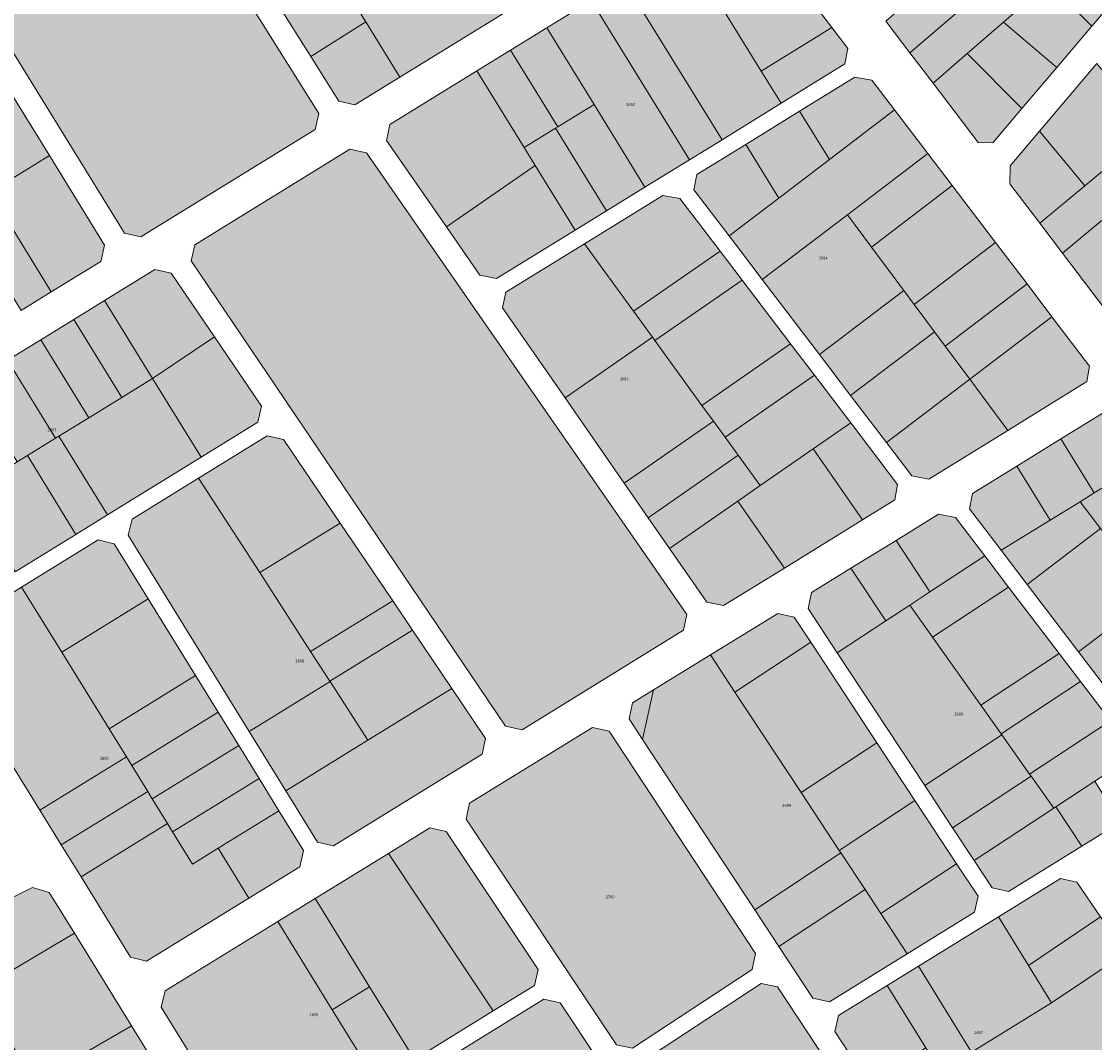
# Model space of a CAD drawing. Units: millimetres. Extents: x 543419 to 547049, y 4538355 to 4541808.
# Drawn here: x 545429 to 545886, y 4540181 to 4540616 of the extents above; entities that cross this region are included whole.
import ezdxf

# ---------------------------------------------------------------- set-up
doc = ezdxf.new("R2010")
doc.units = ezdxf.units.MM
for name, color, linetype, lineweight in [('ADANO', 1, 'Continuous', 0), ('KOM', 3, 'Continuous', 0), ('PARSEL', 52, 'Continuous', 0)]:
    doc.layers.add(name, color=color, linetype=linetype, lineweight=lineweight)
doc.styles.get("Standard").update_dxf_attribs({"font": 'times.ttf'})

msp = doc.modelspace()

# ---------------------------------------------------------------- hatches: boundary and pattern name
at = {"layer": 'KOM', "lineweight": 0}
for points in [[(545553.87, 4540570.36), (545479.52, 4540524.52), (545472.63, 4540526.15), (545372.93, 4540687.88), (545353.82, 4540694.68), (545281.46, 4540669.51), (545276.61, 4540672.72), (545280.82, 4540741.54), (545285.6, 4540748.76), (545365.38, 4540788.6), (545368, 4540792.55), (545370.16, 4540795.83), (545380.45, 4540963.61), (545380.73, 4540965.28), (545381.36, 4540966.85), (545382.3, 4540968.26), (545383.52, 4540969.43), (545384.96, 4540970.33), (545386.55, 4540970.9), (545388.23, 4540971.12), (545389.92, 4540970.98), (545396.65, 4540969.61), (545403.34, 4540968.04), (545409.99, 4540966.26), (545416.57, 4540964.29), (545423.1, 4540962.13), (545429.56, 4540959.77), (545435.94, 4540957.22), (545442.25, 4540954.48), (545450.3, 4540950.84), (545454.55, 4540943.79), (545445.31, 4540793.03), (545444.07, 4540772.8), (545451.72, 4540742.74), (545555.47, 4540577.22), (545553.87, 4540570.36)], [(545575.84, 4540560.42), (545712.48, 4540363.38), (545711.08, 4540356.65), (545642.23, 4540314.2), (545635.17, 4540315.72), (545501.08, 4540514.33), (545502.54, 4540521.1), (545568.74, 4540561.91), (545575.84, 4540560.42)]]:
    msp.add_hatch(color=256, dxfattribs=at).paths.add_polyline_path(points)
at = {"layer": 'PARSEL', "lineweight": 0}
for points in [[(545828.25, 4540653.84), (545863.83, 4540684.89), (545881.84, 4540666.8), (545844.74, 4540634.93), (545844.74, 4540634.93), (545807.68, 4540603.11), (545797.39, 4540616.63), (545833.33, 4540648.01), (545828.25, 4540653.84)], [(545590.1, 4540592.7), (545575.58, 4540616.25), (545567.52, 4540629.32), (545592.51, 4540644.73), (545610.02, 4540655.52), (545635.08, 4540670.97), (545657.66, 4540634.35), (545590.1, 4540592.7)], [(545904.16, 4540644.37), (545904.46, 4540637.02), (545885.29, 4540614.42), (545866.87, 4540633.01), (545855.25, 4540622.87), (545844.74, 4540634.93), (545881.84, 4540666.8), (545904.16, 4540644.37)], [(545744.27, 4540595.27), (545710.83, 4540649.51), (545731.35, 4540662.16), (545738.63, 4540660.81), (545774.38, 4540613.84), (545744.27, 4540595.27)], [(545727.52, 4540565.99), (545685.62, 4540633.97), (545710.83, 4540649.51), (545744.27, 4540595.27), (545752.74, 4540581.54), (545727.52, 4540565.99)], [(545552.05, 4540601.5), (545537.76, 4540624.3), (545561.46, 4540639.16), (545567.52, 4540629.32), (545575.58, 4540616.25), (545552.05, 4540601.5)], [(545713.67, 4540557.45), (545671.76, 4540625.42), (545685.62, 4540633.97), (545727.52, 4540565.99), (545713.67, 4540557.45)], [(545807.68, 4540603.11), (545844.74, 4540634.93), (545855.25, 4540622.87), (545847.55, 4540616.15), (545832.18, 4540602.74), (545817.63, 4540590.04), (545807.68, 4540603.11)], [(545847.55, 4540616.15), (545855.25, 4540622.87), (545866.87, 4540633.01), (545885.29, 4540614.42), (545870.36, 4540596.81), (545847.55, 4540616.15)], [(545694.66, 4540545.73), (545672.93, 4540580.98), (545652.76, 4540613.71), (545671.76, 4540625.42), (545713.67, 4540557.45), (545694.66, 4540545.73)], [(545590.1, 4540592.7), (545570.89, 4540580.86), (545563.98, 4540582.47), (545552.05, 4540601.5), (545575.58, 4540616.25), (545590.1, 4540592.7)], [(545657.44, 4540571.42), (545637.26, 4540604.15), (545652.76, 4540613.71), (545672.93, 4540580.98), (545657.44, 4540571.42)], [(545752.74, 4540581.54), (545744.27, 4540595.27), (545774.38, 4540613.84), (545781.17, 4540604.91), (545779.95, 4540598.31), (545752.74, 4540581.54)], [(545855.46, 4540579.24), (545832.18, 4540602.74), (545847.55, 4540616.15), (545870.36, 4540596.81), (545855.46, 4540579.24)], [(545643.11, 4540562.59), (545622.93, 4540595.32), (545637.26, 4540604.15), (545657.44, 4540571.42), (545656.48, 4540570.83), (545643.11, 4540562.59)], [(545832.18, 4540602.74), (545855.46, 4540579.24), (545843.08, 4540564.65), (545836.82, 4540564.82), (545817.63, 4540590.04), (545832.18, 4540602.74)], [(545415.13, 4540543.53), (545389.75, 4540584.7), (545410.88, 4540597.73), (545417.76, 4540596.1), (545440.52, 4540559.18), (545415.13, 4540543.53)], [(545609.96, 4540528.77), (545584.37, 4540565.68), (545585.77, 4540572.41), (545622.93, 4540595.32), (545643.11, 4540562.59), (545647.79, 4540555.01), (545609.96, 4540528.77)], [(545863, 4540569.58), (545887.46, 4540598.43), (545910.97, 4540570.16), (545894.1, 4540556.13), (545882.32, 4540546.34), (545863, 4540569.58)], [(545760.62, 4540578.18), (545784.2, 4540592.71), (545791.49, 4540591.36), (545801.15, 4540578.67), (545773.36, 4540557.52), (545760.62, 4540578.18)], [(545428.54, 4540493.1), (545403.04, 4540534.46), (545376.94, 4540576.8), (545389.75, 4540584.7), (545415.13, 4540543.53), (545441.36, 4540501), (545428.54, 4540493.1)], [(545678.21, 4540535.59), (545656.48, 4540570.83), (545657.44, 4540571.42), (545672.93, 4540580.98), (545694.66, 4540545.73), (545678.21, 4540535.59)], [(545744.71, 4540506.27), (545730.52, 4540524.92), (545751.75, 4540541.07), (545773.36, 4540557.52), (545801.15, 4540578.67), (545815.34, 4540560.02), (545781.04, 4540533.92), (545744.71, 4540506.27)], [(545751.75, 4540541.07), (545737.62, 4540563.99), (545760.62, 4540578.18), (545773.36, 4540557.52), (545751.75, 4540541.07)], [(545664.84, 4540527.35), (545647.79, 4540555.01), (545643.11, 4540562.59), (545656.48, 4540570.83), (545678.21, 4540535.59), (545664.84, 4540527.35)], [(545850.32, 4540547.08), (545850.53, 4540554.87), (545863, 4540569.58), (545882.32, 4540546.34), (545863.07, 4540530.33), (545850.32, 4540547.08)], [(545751.75, 4540541.07), (545730.52, 4540524.92), (545715.57, 4540544.55), (545716.8, 4540551.16), (545737.62, 4540563.99), (545751.75, 4540541.07)], [(545441.36, 4540501), (545415.13, 4540543.53), (545440.52, 4540559.18), (545464.12, 4540520.91), (545462.49, 4540514.03), (545441.36, 4540501)], [(545791.25, 4540520.18), (545781.04, 4540533.92), (545815.34, 4540560.02), (545825.71, 4540546.4), (545791.25, 4540520.18)], [(545631.34, 4540506.7), (545624.24, 4540508.18), (545609.96, 4540528.77), (545647.79, 4540555.01), (545664.84, 4540527.35), (545631.34, 4540506.7)], [(545863.07, 4540530.33), (545882.32, 4540546.34), (545894.1, 4540556.13), (545904.31, 4540543.85), (545872.75, 4540517.61), (545863.07, 4540530.33)], [(545872.75, 4540517.61), (545904.31, 4540543.85), (545916.64, 4540529.02), (545947.39, 4540554.6), (545959.39, 4540540.17), (545928.64, 4540514.59), (545927.07, 4540516.48), (545894.33, 4540489.26), (545872.75, 4540517.61)], [(545809.46, 4540495.7), (545805.03, 4540501.66), (545791.25, 4540520.18), (545825.71, 4540546.4), (545844.18, 4540522.12), (545809.46, 4540495.7)], [(545689.74, 4540492.79), (545668.82, 4540521.58), (545702.3, 4540542.22), (545709.58, 4540540.86), (545726.68, 4540518.4), (545689.74, 4540492.79)], [(545769.06, 4540474.28), (545744.71, 4540506.27), (545781.04, 4540533.92), (545791.25, 4540520.18), (545805.03, 4540501.66), (545769.06, 4540474.28)], [(545660.54, 4540455.83), (545633.93, 4540494.2), (545635.34, 4540500.93), (545668.82, 4540521.58), (545689.74, 4540492.79), (545697.81, 4540481.68), (545660.54, 4540455.83)], [(545844.18, 4540522.12), (545857.66, 4540504.42), (545822.74, 4540477.84), (545818.16, 4540484), (545809.46, 4540495.7), (545844.18, 4540522.12)], [(545698.87, 4540480.23), (545697.81, 4540481.68), (545689.74, 4540492.79), (545726.68, 4540518.4), (545736.09, 4540506.04), (545698.87, 4540480.23)], [(545463.99, 4540497.33), (545485.51, 4540510.6), (545492.57, 4540509.08), (545510.93, 4540481.88), (545484.51, 4540464.04), (545463.99, 4540497.33)], [(545718.94, 4540452.61), (545698.87, 4540480.23), (545736.09, 4540506.04), (545756.78, 4540478.85), (545718.94, 4540452.61)], [(545857.66, 4540504.42), (545868.29, 4540490.45), (545833.22, 4540463.76), (545822.74, 4540477.84), (545857.66, 4540504.42)], [(545782.38, 4540456.77), (545769.06, 4540474.28), (545805.03, 4540501.66), (545809.46, 4540495.7), (545818.16, 4540484), (545782.38, 4540456.77)], [(545450.93, 4540489.28), (545463.99, 4540497.33), (545484.51, 4540464.04), (545471.45, 4540455.99), (545450.93, 4540489.28)], [(545436.83, 4540480.59), (545450.93, 4540489.28), (545471.45, 4540455.99), (545457.36, 4540447.3), (545436.83, 4540480.59)], [(545849.44, 4540441.94), (545883.14, 4540462.72), (545884.37, 4540469.32), (545868.29, 4540490.45), (545833.22, 4540463.76), (545849.44, 4540441.94)], [(545422.68, 4540471.86), (545436.83, 4540480.59), (545457.36, 4540447.3), (545444.58, 4540439.42), (545443.21, 4540438.58), (545422.68, 4540471.86)], [(545510.93, 4540481.88), (545530.98, 4540452.19), (545529.52, 4540445.42), (545505.23, 4540430.44), (545484.51, 4540464.04), (545510.93, 4540481.88)], [(545685.81, 4540419.39), (545660.54, 4540455.83), (545697.81, 4540481.68), (545698.87, 4540480.23), (545718.94, 4540452.61), (545723.89, 4540445.8), (545685.81, 4540419.39)], [(545797.66, 4540436.7), (545782.38, 4540456.77), (545818.16, 4540484), (545822.74, 4540477.84), (545833.22, 4540463.76), (545797.66, 4540436.7)], [(545728.86, 4540438.97), (545723.89, 4540445.8), (545718.94, 4540452.61), (545756.78, 4540478.85), (545767, 4540465.42), (545728.86, 4540438.97)], [(545426.76, 4540428.44), (545406.24, 4540461.72), (545422.68, 4540471.86), (545443.21, 4540438.58), (545431.18, 4540431.16), (545426.76, 4540428.44)], [(545465.29, 4540405.82), (545444.58, 4540439.42), (545457.36, 4540447.3), (545471.45, 4540455.99), (545484.51, 4540464.04), (545505.23, 4540430.44), (545465.29, 4540405.82)], [(545743.83, 4540418.37), (545734.43, 4540431.31), (545728.86, 4540438.97), (545767, 4540465.42), (545782.43, 4540445.15), (545766.39, 4540434.02), (545743.83, 4540418.37)], [(545797.66, 4540436.7), (545833.22, 4540463.76), (545849.44, 4540441.94), (545815.74, 4540421.17), (545808.45, 4540422.52), (545797.66, 4540436.7)], [(545872.13, 4540438.32), (545892.26, 4540450.73), (545899.55, 4540449.38), (545913.01, 4540431.69), (545886.35, 4540415.26), (545872.13, 4540438.32)], [(545696.02, 4540404.67), (545685.81, 4540419.39), (545723.89, 4540445.8), (545728.86, 4540438.97), (545734.43, 4540431.31), (545696.02, 4540404.67)], [(545766.39, 4540434.02), (545782.43, 4540445.15), (545802.46, 4540418.83), (545801.23, 4540412.23), (545787.41, 4540403.71), (545766.39, 4540434.02)], [(545465.29, 4540405.82), (545451.89, 4540397.56), (545431.18, 4540431.16), (545443.21, 4540438.58), (545444.58, 4540439.42), (545465.29, 4540405.82)], [(545530.28, 4540381.23), (545504.22, 4540421.6), (545533.44, 4540439.61), (545540.49, 4540438.09), (545564.59, 4540402.39), (545530.28, 4540381.23)], [(545766.39, 4540434.02), (545787.41, 4540403.71), (545754.13, 4540383.19), (545734.31, 4540411.77), (545743.83, 4540418.37), (545766.39, 4540434.02)], [(545867.5, 4540403.64), (545853.28, 4540426.7), (545872.13, 4540438.32), (545886.35, 4540415.26), (545880.26, 4540411.5), (545867.5, 4540403.64)], [(545451.89, 4540397.56), (545426.01, 4540381.61), (545405.3, 4540415.21), (545426.76, 4540428.44), (545431.18, 4540431.16), (545451.89, 4540397.56)], [(545734.43, 4540431.31), (545743.83, 4540418.37), (545734.31, 4540411.77), (545705.13, 4540391.54), (545696.02, 4540404.67), (545734.43, 4540431.31)], [(545880.26, 4540411.5), (545886.35, 4540415.26), (545913.01, 4540431.69), (545927.49, 4540412.67), (545897.02, 4540389.48), (545889, 4540400.01), (545880.26, 4540411.5)], [(545867.5, 4540403.64), (545846.6, 4540390.75), (545833.14, 4540408.44), (545834.37, 4540415.04), (545853.28, 4540426.7), (545867.5, 4540403.64)], [(545560.31, 4540334.71), (545525.84, 4540313.46), (545474.2, 4540397.22), (545475.83, 4540404.1), (545504.22, 4540421.6), (545530.28, 4540381.23), (545551.99, 4540347.6), (545560.2, 4540334.88), (545560.31, 4540334.71)], [(545754.13, 4540383.19), (545728.11, 4540367.15), (545721.01, 4540368.64), (545705.13, 4540391.54), (545734.31, 4540411.77), (545754.13, 4540383.19)], [(545846.6, 4540390.75), (545867.5, 4540403.64), (545880.26, 4540411.5), (545889, 4540400.01), (545857.69, 4540376.18), (545846.6, 4540390.75)], [(545551.99, 4540347.6), (545530.28, 4540381.23), (545564.59, 4540402.39), (545587.01, 4540369.19), (545551.99, 4540347.6)], [(545816.2, 4540373.01), (545801.76, 4540394.94), (545819.87, 4540406.1), (545827.15, 4540404.75), (545839.59, 4540388.41), (545816.2, 4540373.01)], [(545910.92, 4540371.22), (545879.61, 4540347.38), (545857.69, 4540376.18), (545889, 4540400.01), (545897.02, 4540389.48), (545910.92, 4540371.22)], [(545445.81, 4540347.31), (545428.71, 4540375.04), (545461.36, 4540395.17), (545468.24, 4540393.54), (545482.71, 4540370.07), (545445.81, 4540347.31)], [(545797.36, 4540360.6), (545782.55, 4540383.09), (545801.76, 4540394.94), (545816.2, 4540373.01), (545807.66, 4540367.38), (545797.36, 4540360.6)], [(545817.34, 4540353.73), (545807.66, 4540367.38), (545816.2, 4540373.01), (545839.59, 4540388.41), (545849.75, 4540375.06), (545817.34, 4540353.73)], [(545776.72, 4540347.01), (545764.26, 4540365.94), (545765.77, 4540372.74), (545782.55, 4540383.09), (545797.36, 4540360.6), (545776.72, 4540347.01)], [(545436.49, 4540279.8), (545394.43, 4540348.04), (545396.06, 4540354.92), (545428.71, 4540375.04), (545445.81, 4540347.31), (545465.99, 4540314.58), (545473.4, 4540302.56), (545436.49, 4540279.8)], [(545837.89, 4540324.72), (545817.34, 4540353.73), (545849.75, 4540375.06), (545871.31, 4540346.73), (545837.89, 4540324.72)], [(545502.9, 4540337.33), (545465.99, 4540314.58), (545445.81, 4540347.31), (545482.71, 4540370.07), (545502.9, 4540337.33)], [(545920.98, 4540358), (545889.67, 4540334.17), (545879.61, 4540347.38), (545910.92, 4540371.22), (545917.58, 4540362.46), (545920.98, 4540358)], [(545560.2, 4540334.88), (545551.99, 4540347.6), (545587.01, 4540369.19), (545595.48, 4540356.64), (545560.2, 4540334.88)], [(545814.01, 4540290.39), (545776.72, 4540347.01), (545797.36, 4540360.6), (545807.66, 4540367.38), (545817.34, 4540353.73), (545837.89, 4540324.72), (545846.62, 4540312.41), (545846.88, 4540312.03), (545814.01, 4540290.39)], [(545733.05, 4540330.25), (545722.59, 4540346.13), (545751.29, 4540363.82), (545758.3, 4540362.27), (545765.37, 4540351.53), (545733.05, 4540330.25)], [(545595.48, 4540356.64), (545612.25, 4540331.81), (545576.43, 4540309.73), (545560.31, 4540334.71), (545560.2, 4540334.88), (545595.48, 4540356.64)], [(545733.05, 4540330.25), (545765.37, 4540351.53), (545793.63, 4540308.6), (545761.31, 4540287.32), (545733.05, 4540330.25)], [(545722.59, 4540346.13), (545733.05, 4540330.25), (545761.31, 4540287.32), (545777.53, 4540262.69), (545778.25, 4540261.6), (545741.47, 4540237.38), (545693.63, 4540310.04), (545698.31, 4540331.16), (545722.59, 4540346.13)], [(545846.62, 4540312.41), (545837.89, 4540324.72), (545871.31, 4540346.73), (545880.47, 4540334.7), (545846.62, 4540312.41)], [(545502.9, 4540337.33), (545512.59, 4540321.6), (545475.69, 4540298.85), (545473.4, 4540302.56), (545465.99, 4540314.58), (545502.9, 4540337.33)], [(545560.31, 4540334.71), (545576.43, 4540309.73), (545541.44, 4540288.15), (545525.84, 4540313.46), (545560.31, 4540334.71)], [(545846.88, 4540312.03), (545846.62, 4540312.41), (545880.47, 4540334.7), (545893.22, 4540317.94), (545858.77, 4540295.26), (545846.88, 4540312.03)], [(545561.81, 4540264.63), (545554.93, 4540266.26), (545541.44, 4540288.15), (545576.43, 4540309.73), (545612.25, 4540331.81), (545626.65, 4540310.47), (545625.19, 4540303.7), (545561.81, 4540264.63)], [(545698.31, 4540331.16), (545693.63, 4540310.04), (545687.84, 4540318.83), (545689.35, 4540325.63), (545698.31, 4540331.16)], [(545512.59, 4540321.6), (545521.31, 4540307.46), (545484.4, 4540284.71), (545482.48, 4540287.83), (545475.69, 4540298.85), (545512.59, 4540321.6)], [(545741.79, 4540218.71), (545740.36, 4540211.79), (545689.39, 4540178.23), (545682.44, 4540179.64), (545618.34, 4540275.99), (545619.83, 4540282.77), (545672.32, 4540315.13), (545679.32, 4540313.58), (545741.79, 4540218.71)], [(545869.05, 4540280.74), (545859.39, 4540294.38), (545858.77, 4540295.26), (545893.22, 4540317.94), (545904.02, 4540303.76), (545886.56, 4540292.26), (545869.96, 4540281.34), (545869.05, 4540280.74)], [(545859.39, 4540294.38), (545825.9, 4540272.33), (545814.01, 4540290.39), (545846.88, 4540312.03), (545858.77, 4540295.26), (545859.39, 4540294.38)], [(545493.1, 4540270.6), (545490.95, 4540274.09), (545484.4, 4540284.71), (545521.31, 4540307.46), (545530.01, 4540293.35), (545493.1, 4540270.6)], [(545793.63, 4540308.6), (545809.85, 4540283.97), (545777.53, 4540262.69), (545761.31, 4540287.32), (545793.63, 4540308.6)], [(545482.48, 4540287.83), (545445.57, 4540265.08), (545436.49, 4540279.8), (545473.4, 4540302.56), (545475.69, 4540298.85), (545482.48, 4540287.83)], [(545493.1, 4540270.6), (545530.01, 4540293.35), (545538.48, 4540279.61), (545512.52, 4540263.6), (545501.57, 4540256.86), (545493.1, 4540270.6)], [(545835.08, 4540258.38), (545825.9, 4540272.33), (545859.39, 4540294.38), (545869.05, 4540280.74), (545835.08, 4540258.38)], [(545886.56, 4540292.26), (545897.44, 4540274.6), (545881.05, 4540264.5), (545869.96, 4540281.34), (545886.56, 4540292.26)], [(545490.95, 4540274.09), (545454.05, 4540251.33), (545445.57, 4540265.08), (545482.48, 4540287.83), (545484.4, 4540284.71), (545490.95, 4540274.09)], [(545809.85, 4540283.97), (545827.61, 4540256.99), (545795.29, 4540235.71), (545788.57, 4540245.93), (545778.25, 4540261.6), (545777.53, 4540262.69), (545809.85, 4540283.97)], [(545547.34, 4540255.71), (545548.98, 4540262.59), (545538.48, 4540279.61), (545512.52, 4540263.6), (545525.64, 4540242.32), (545547.34, 4540255.71)], [(545849.74, 4540245.2), (545842.73, 4540246.76), (545835.08, 4540258.38), (545869.05, 4540280.74), (545869.96, 4540281.34), (545881.05, 4540264.5), (545849.74, 4540245.2)], [(545512.52, 4540263.6), (545525.64, 4540242.32), (545482.04, 4540215.45), (545475.16, 4540217.08), (545454.05, 4540251.33), (545490.95, 4540274.09), (545493.1, 4540270.6), (545501.57, 4540256.86), (545512.52, 4540263.6)], [(545585.18, 4540261.41), (545602.8, 4540272.27), (545609.82, 4540270.73), (545635.11, 4540232.72), (545649.03, 4540211.81), (545647.55, 4540205.02), (545629.93, 4540194.15), (545613.73, 4540218.5), (545585.18, 4540261.41)], [(545553.91, 4540242.13), (545585.18, 4540261.41), (545613.73, 4540218.5), (545629.93, 4540194.15), (545596.3, 4540173.39), (545577.13, 4540204.48), (545553.91, 4540242.13)], [(545778.25, 4540261.6), (545788.57, 4540245.93), (545751.79, 4540221.71), (545741.47, 4540237.38), (545778.25, 4540261.6)], [(545827.61, 4540256.99), (545836.77, 4540243.08), (545835.27, 4540236.28), (545806.57, 4540218.59), (545795.29, 4540235.71), (545827.61, 4540256.99)], [(545392.58, 4540226.44), (545433.37, 4540246.8), (545440.46, 4540244.78), (545451.22, 4540227.33), (545410.11, 4540202.97), (545407.87, 4540201.64), (545392.58, 4540226.44)], [(545858.3, 4540213.56), (545845.48, 4540234.36), (545871.88, 4540250.63), (545878.93, 4540249.11), (545888.96, 4540234.27), (545858.3, 4540213.56)], [(545577.13, 4540204.48), (545561.26, 4540194.69), (545538.02, 4540232.34), (545553.91, 4540242.13), (545577.13, 4540204.48)], [(545806.57, 4540218.59), (545773.32, 4540198.09), (545766.32, 4540199.64), (545751.79, 4540221.71), (545788.57, 4540245.93), (545795.29, 4540235.71), (545806.57, 4540218.59)], [(545868.15, 4540197.59), (545835.46, 4540177.44), (545833.99, 4540176.53), (545811.32, 4540213.29), (545845.48, 4540234.36), (545858.3, 4540213.56), (545868.15, 4540197.59)], [(545858.3, 4540213.56), (545888.96, 4540234.27), (545899.46, 4540218.72), (545868.15, 4540197.59), (545858.3, 4540213.56)], [(545532.32, 4540133.9), (545525.44, 4540135.53), (545488.28, 4540195.8), (545489.92, 4540202.68), (545538.02, 4540232.34), (545561.26, 4540194.69), (545580.44, 4540163.6), (545532.32, 4540133.9)], [(545410.11, 4540202.97), (545451.22, 4540227.33), (545475.61, 4540187.77), (545434.26, 4540163.79), (545433.45, 4540165.11), (545410.11, 4540202.97)], [(545921.73, 4540185.76), (545920.28, 4540179), (545858.13, 4540140.68), (545835.46, 4540177.44), (545868.15, 4540197.59), (545899.46, 4540218.72), (545921.73, 4540185.76)], [(545833.99, 4540176.53), (545820.68, 4540168.33), (545814.49, 4540178.37), (545798.02, 4540205.09), (545811.32, 4540213.29), (545833.99, 4540176.53)], [(545751.14, 4540204.51), (545809.17, 4540116.37), (545807.67, 4540109.57), (545756.18, 4540077.83), (545749.16, 4540079.37), (545691.86, 4540165.49), (545693.27, 4540172.4), (545744.21, 4540205.94), (545751.14, 4540204.51)], [(545814.49, 4540178.37), (545790.66, 4540162.67), (545775.67, 4540185.44), (545777.17, 4540192.24), (545798.02, 4540205.09), (545814.49, 4540178.37)], [(545596.3, 4540173.39), (545580.44, 4540163.6), (545561.26, 4540194.69), (545577.13, 4540204.48), (545596.3, 4540173.39)], [(545651.43, 4540199.19), (545658.45, 4540197.65), (545691.77, 4540147.57), (545690.27, 4540140.8), (545646.91, 4540114.24), (545628.97, 4540143.33), (545610.22, 4540173.75), (545651.43, 4540199.19)], [(545475.61, 4540187.77), (545492.21, 4540160.84), (545452.71, 4540137.94), (545450.86, 4540136.87), (545434.26, 4540163.79), (545475.61, 4540187.77)]]:
    msp.add_hatch(color=171, dxfattribs=at).paths.add_polyline_path(points)

# ---------------------------------------------------------------- linework, layer by layer
at = {"layer": 'KOM', "lineweight": 0}
msp.add_polyline3d([(545423.1, 4540962.13, 2.32), (545429.56, 4540959.77, 2.32), (545435.94, 4540957.22, 2.32), (545442.25, 4540954.48, 2.32), (545450.3, 4540950.84, 2.32), (545454.55, 4540943.79, 2.32), (545445.31, 4540793.03, 2.32), (545444.07, 4540772.8, 2.32), (545451.72, 4540742.74, 2.32), (545555.47, 4540577.22, 2.32), (545553.87, 4540570.36, 2.32), (545553.87, 4540570.36, 2.32), (545479.52, 4540524.52, 2.32), (545472.63, 4540526.15, 2.32), (545372.93, 4540687.88, 2.32)], dxfattribs=at)
msp.add_polyline3d([(545575.84, 4540560.42, 2.32), (545712.48, 4540363.38, 2.32), (545711.08, 4540356.65, 2.32), (545642.23, 4540314.2, 2.32), (545635.17, 4540315.72, 2.32), (545501.08, 4540514.33, 2.32), (545502.54, 4540521.1, 2.32), (545568.74, 4540561.91, 2.32), (545575.84, 4540560.42, 2.32)], close=True, dxfattribs=at)
at = {"layer": 'PARSEL', "color": 171, "lineweight": 0}
for points in [[(545828.25, 4540653.84, 2.32), (545863.83, 4540684.89, 2.32), (545881.84, 4540666.8, 2.32), (545844.74, 4540634.93, 2.32), (545844.74, 4540634.93, 2.32), (545807.68, 4540603.11, 2.32), (545797.39, 4540616.63, 2.32), (545833.33, 4540648.01, 2.32), (545828.25, 4540653.84, 2.32)], [(545590.1, 4540592.7, 2.32), (545575.58, 4540616.25, 2.32), (545567.52, 4540629.32, 2.32), (545592.51, 4540644.73, 2.32), (545610.02, 4540655.52, 2.32), (545635.08, 4540670.97, 2.32), (545657.66, 4540634.35, 2.32), (545590.1, 4540592.7, 2.32)], [(545904.16, 4540644.37, 2.32), (545904.46, 4540637.02, 2.32), (545885.29, 4540614.42, 2.32), (545866.87, 4540633.01, 2.32), (545855.25, 4540622.87, 2.32), (545844.74, 4540634.93, 2.32), (545881.84, 4540666.8, 2.32), (545904.16, 4540644.37, 2.32)], [(545744.27, 4540595.27, 2.32), (545710.83, 4540649.51, 2.32), (545731.35, 4540662.16, 2.32), (545738.63, 4540660.81, 2.32), (545774.38, 4540613.84, 2.32), (545744.27, 4540595.27, 2.32)], [(545727.52, 4540565.99, 2.32), (545685.62, 4540633.97, 2.32), (545710.83, 4540649.51, 2.32), (545744.27, 4540595.27, 2.32), (545752.74, 4540581.54, 2.32), (545727.52, 4540565.99, 2.32)], [(545552.05, 4540601.5, 2.32), (545537.76, 4540624.3, 2.32), (545561.46, 4540639.16, 2.32), (545567.52, 4540629.32, 2.32), (545575.58, 4540616.25, 2.32), (545552.05, 4540601.5, 2.32)], [(545713.67, 4540557.45, 2.32), (545671.76, 4540625.42, 2.32), (545685.62, 4540633.97, 2.32), (545727.52, 4540565.99, 2.32), (545713.67, 4540557.45, 2.32)], [(545807.68, 4540603.11, 2.32), (545844.74, 4540634.93, 2.32), (545855.25, 4540622.87, 2.32), (545847.55, 4540616.15, 2.32), (545832.18, 4540602.74, 2.32), (545817.63, 4540590.04, 2.32), (545807.68, 4540603.11, 2.32)], [(545847.55, 4540616.15, 2.32), (545855.25, 4540622.87, 2.32), (545866.87, 4540633.01, 2.32), (545885.29, 4540614.42, 2.32), (545870.36, 4540596.81, 2.32), (545847.55, 4540616.15, 2.32)], [(545694.66, 4540545.73, 2.32), (545672.93, 4540580.98, 2.32), (545652.76, 4540613.71, 2.32), (545671.76, 4540625.42, 2.32), (545713.67, 4540557.45, 2.32), (545694.66, 4540545.73, 2.32)], [(545590.1, 4540592.7, 2.32), (545570.89, 4540580.86, 2.32), (545563.98, 4540582.47, 2.32), (545552.05, 4540601.5, 2.32), (545575.58, 4540616.25, 2.32), (545590.1, 4540592.7, 2.32)], [(545657.44, 4540571.42, 2.32), (545637.26, 4540604.15, 2.32), (545652.76, 4540613.71, 2.32), (545672.93, 4540580.98, 2.32), (545657.44, 4540571.42, 2.32)], [(545752.74, 4540581.54, 2.32), (545744.27, 4540595.27, 2.32), (545774.38, 4540613.84, 2.32), (545781.17, 4540604.91, 2.32), (545779.95, 4540598.31, 2.32), (545752.74, 4540581.54, 2.32)], [(545855.46, 4540579.24, 2.32), (545832.18, 4540602.74, 2.32), (545847.55, 4540616.15, 2.32), (545870.36, 4540596.81, 2.32), (545855.46, 4540579.24, 2.32)], [(545643.11, 4540562.59, 2.32), (545622.93, 4540595.32, 2.32), (545637.26, 4540604.15, 2.32), (545657.44, 4540571.42, 2.32), (545656.48, 4540570.83, 2.32), (545643.11, 4540562.59, 2.32)], [(545832.18, 4540602.74, 2.32), (545855.46, 4540579.24, 2.32), (545843.08, 4540564.65, 2.32), (545836.82, 4540564.82, 2.32), (545817.63, 4540590.04, 2.32), (545832.18, 4540602.74, 2.32)], [(545415.13, 4540543.53, 6.38), (545389.75, 4540584.7, 4.53), (545410.88, 4540597.73, 2.32), (545417.76, 4540596.1, 2.32), (545440.52, 4540559.18, 10.15), (545415.13, 4540543.53, 6.38)], [(545609.96, 4540528.77, 2.32), (545584.37, 4540565.68, 2.32), (545585.77, 4540572.41, 2.32), (545622.93, 4540595.32, 2.32), (545643.11, 4540562.59, 2.32), (545647.79, 4540555.01, 2.32), (545609.96, 4540528.77, 2.32)], [(545863, 4540569.58, 2.32), (545887.46, 4540598.43, 2.32), (545910.97, 4540570.16, 2.32), (545894.1, 4540556.13, 2.32), (545882.32, 4540546.34, 2.32), (545863, 4540569.58, 2.32)], [(545760.62, 4540578.18, 2.32), (545784.2, 4540592.71, 2.32), (545791.49, 4540591.36, 2.32), (545801.15, 4540578.67, 2.32), (545773.36, 4540557.52, 2.32), (545760.62, 4540578.18, 2.32)], [(545428.54, 4540493.1, 7.13), (545403.04, 4540534.46, 5.35), (545376.94, 4540576.8, 4.13), (545389.75, 4540584.7, 4.53), (545415.13, 4540543.53, 6.38), (545441.36, 4540501, 6.61), (545428.54, 4540493.1, 7.13)], [(545678.21, 4540535.59, 2.32), (545656.48, 4540570.83, 2.32), (545657.44, 4540571.42, 2.32), (545672.93, 4540580.98, 2.32), (545694.66, 4540545.73, 2.32), (545678.21, 4540535.59, 2.32)], [(545744.71, 4540506.27, 2.32), (545730.52, 4540524.92, 2.32), (545751.75, 4540541.07, 2.32), (545773.36, 4540557.52, 2.32), (545801.15, 4540578.67, 2.32), (545815.34, 4540560.02, 2.32), (545781.04, 4540533.92, 2.32), (545744.71, 4540506.27, 2.32)], [(545751.75, 4540541.07, 2.32), (545737.62, 4540563.99, 2.32), (545760.62, 4540578.18, 2.32), (545773.36, 4540557.52, 2.32), (545751.75, 4540541.07, 2.32)], [(545664.84, 4540527.35, 2.32), (545647.79, 4540555.01, 2.32), (545643.11, 4540562.59, 2.32), (545656.48, 4540570.83, 2.32), (545678.21, 4540535.59, 2.32), (545664.84, 4540527.35, 2.32)], [(545850.32, 4540547.08, 2.32), (545850.53, 4540554.87, 2.32), (545863, 4540569.58, 2.32), (545882.32, 4540546.34, 2.32), (545863.07, 4540530.33, 2.32), (545850.32, 4540547.08, 2.32)], [(545751.75, 4540541.07, 2.32), (545730.52, 4540524.92, 2.32), (545715.57, 4540544.55, 2.32), (545716.8, 4540551.16, 2.32), (545737.62, 4540563.99, 2.32), (545751.75, 4540541.07, 2.32)], [(545441.36, 4540501, 6.61), (545415.13, 4540543.53, 6.38), (545440.52, 4540559.18, 10.15), (545464.12, 4540520.91, 2.32), (545462.49, 4540514.03, 2.32), (545441.36, 4540501, 6.61)], [(545791.25, 4540520.18, 2.32), (545781.04, 4540533.92, 2.32), (545815.34, 4540560.02, 2.32), (545825.71, 4540546.4, 2.32), (545791.25, 4540520.18, 2.32)], [(545631.34, 4540506.7, 2.32), (545624.24, 4540508.18, 2.32), (545609.96, 4540528.77, 2.32), (545647.79, 4540555.01, 2.32), (545664.84, 4540527.35, 2.32), (545631.34, 4540506.7, 2.32)], [(545863.07, 4540530.33, 2.32), (545882.32, 4540546.34, 2.32), (545894.1, 4540556.13, 2.32), (545904.31, 4540543.85, 2.32), (545872.75, 4540517.61, 2.32), (545863.07, 4540530.33, 2.32)], [(545872.75, 4540517.61, 2.32), (545904.31, 4540543.85, 2.32), (545916.64, 4540529.02, 2.32), (545947.39, 4540554.6, 2.32), (545959.39, 4540540.17, 2.32), (545928.64, 4540514.59, 2.32), (545927.07, 4540516.48, 2.32), (545894.33, 4540489.26, 2.32), (545872.75, 4540517.61, 2.32)], [(545809.46, 4540495.7, 2.32), (545805.03, 4540501.66, 2.32), (545791.25, 4540520.18, 2.32), (545825.71, 4540546.4, 2.32), (545844.18, 4540522.12, 2.32), (545809.46, 4540495.7, 2.32)], [(545689.74, 4540492.79, 2.32), (545668.82, 4540521.58, 2.32), (545702.3, 4540542.22, 2.32), (545709.58, 4540540.86, 2.32), (545726.68, 4540518.4, 2.32), (545689.74, 4540492.79, 2.32)], [(545769.06, 4540474.28, 2.32), (545744.71, 4540506.27, 2.32), (545781.04, 4540533.92, 2.32), (545791.25, 4540520.18, 2.32), (545805.03, 4540501.66, 2.32), (545769.06, 4540474.28, 2.32)], [(545660.54, 4540455.83, 2.32), (545633.93, 4540494.2, 2.32), (545635.34, 4540500.93, 2.32), (545668.82, 4540521.58, 2.32), (545689.74, 4540492.79, 2.32), (545697.81, 4540481.68, 2.32), (545660.54, 4540455.83, 2.32)], [(545844.18, 4540522.12, 2.32), (545857.66, 4540504.42, 2.32), (545822.74, 4540477.84, 2.32), (545818.16, 4540484, 2.32), (545809.46, 4540495.7, 2.32), (545844.18, 4540522.12, 2.32)], [(545698.87, 4540480.23, 2.32), (545697.81, 4540481.68, 2.32), (545689.74, 4540492.79, 2.32), (545726.68, 4540518.4, 2.32), (545736.09, 4540506.04, 2.32), (545698.87, 4540480.23, 2.32)], [(545463.99, 4540497.33, 2.32), (545485.51, 4540510.6, 2.32), (545492.57, 4540509.08, 2.32), (545510.93, 4540481.88, 2.32), (545484.51, 4540464.04, 2.32), (545463.99, 4540497.33, 2.32)], [(545718.94, 4540452.61, 2.32), (545698.87, 4540480.23, 2.32), (545736.09, 4540506.04, 2.32), (545756.78, 4540478.85, 2.32), (545718.94, 4540452.61, 2.32)], [(545857.66, 4540504.42, 2.32), (545868.29, 4540490.45, 2.32), (545833.22, 4540463.76, 2.32), (545822.74, 4540477.84, 2.32), (545857.66, 4540504.42, 2.32)], [(545782.38, 4540456.77, 2.32), (545769.06, 4540474.28, 2.32), (545805.03, 4540501.66, 2.32), (545809.46, 4540495.7, 2.32), (545818.16, 4540484, 2.32), (545782.38, 4540456.77, 2.32)], [(545450.93, 4540489.28, 2.32), (545463.99, 4540497.33, 2.32), (545484.51, 4540464.04, 2.32), (545471.45, 4540455.99, 2.32), (545450.93, 4540489.28, 2.32)], [(545436.83, 4540480.59, 2.32), (545450.93, 4540489.28, 2.32), (545471.45, 4540455.99, 2.32), (545457.36, 4540447.3, 2.32), (545436.83, 4540480.59, 2.32)], [(545849.44, 4540441.94, 0), (545883.14, 4540462.72, 0), (545884.37, 4540469.32, 0), (545868.29, 4540490.45, 0), (545833.22, 4540463.76, 0), (545849.44, 4540441.94, 0)], [(545422.68, 4540471.86, 2.32), (545436.83, 4540480.59, 2.32), (545457.36, 4540447.3, 2.32), (545444.58, 4540439.42, 2.32), (545443.21, 4540438.58, 2.32), (545422.68, 4540471.86, 2.32)], [(545510.93, 4540481.88, 2.32), (545530.98, 4540452.19, 2.32), (545529.52, 4540445.42, 2.32), (545505.23, 4540430.44, 2.32), (545484.51, 4540464.04, 2.32), (545510.93, 4540481.88, 2.32)], [(545685.81, 4540419.39, 2.32), (545660.54, 4540455.83, 2.32), (545697.81, 4540481.68, 2.32), (545698.87, 4540480.23, 2.32), (545718.94, 4540452.61, 2.32), (545723.89, 4540445.8, 2.32), (545685.81, 4540419.39, 2.32)], [(545797.66, 4540436.7, 2.32), (545782.38, 4540456.77, 2.32), (545818.16, 4540484, 2.32), (545822.74, 4540477.84, 2.32), (545833.22, 4540463.76, 2.32), (545797.66, 4540436.7, 2.32)], [(545728.86, 4540438.97, 2.32), (545723.89, 4540445.8, 2.32), (545718.94, 4540452.61, 2.32), (545756.78, 4540478.85, 2.32), (545767, 4540465.42, 2.32), (545728.86, 4540438.97, 2.32)], [(545426.76, 4540428.44, 2.32), (545406.24, 4540461.72, 2.32), (545422.68, 4540471.86, 2.32), (545443.21, 4540438.58, 2.32), (545431.18, 4540431.16, 2.32), (545426.76, 4540428.44, 2.32)], [(545465.29, 4540405.82, 2.32), (545444.58, 4540439.42, 2.32), (545457.36, 4540447.3, 2.32), (545471.45, 4540455.99, 2.32), (545484.51, 4540464.04, 2.32), (545505.23, 4540430.44, 2.32), (545465.29, 4540405.82, 2.32)], [(545743.83, 4540418.37, 2.32), (545734.43, 4540431.31, 2.32), (545728.86, 4540438.97, 2.32), (545767, 4540465.42, 2.32), (545782.43, 4540445.15, 2.32), (545766.39, 4540434.02, 2.32), (545743.83, 4540418.37, 2.32)], [(545797.66, 4540436.7, 0), (545833.22, 4540463.76, 0), (545849.44, 4540441.94, 0), (545815.74, 4540421.17, 0), (545808.45, 4540422.52, 0), (545797.66, 4540436.7, 0)], [(545872.13, 4540438.32, 2.32), (545892.26, 4540450.73, 2.32), (545899.55, 4540449.38, 2.32), (545913.01, 4540431.69, 2.32), (545886.35, 4540415.26, 2.32), (545872.13, 4540438.32, 2.32)], [(545696.02, 4540404.67, 2.32), (545685.81, 4540419.39, 2.32), (545723.89, 4540445.8, 2.32), (545728.86, 4540438.97, 2.32), (545734.43, 4540431.31, 2.32), (545696.02, 4540404.67, 2.32)], [(545766.39, 4540434.02, 2.32), (545782.43, 4540445.15, 2.32), (545802.46, 4540418.83, 2.32), (545801.23, 4540412.23, 2.32), (545787.41, 4540403.71, 2.32), (545766.39, 4540434.02, 2.32)], [(545465.29, 4540405.82, 2.32), (545451.89, 4540397.56, 2.32), (545431.18, 4540431.16, 2.32), (545443.21, 4540438.58, 2.32), (545444.58, 4540439.42, 2.32), (545465.29, 4540405.82, 2.32)], [(545530.28, 4540381.23, 2.32), (545504.22, 4540421.6, 2.32), (545533.44, 4540439.61, 2.32), (545540.49, 4540438.09, 2.32), (545564.59, 4540402.39, 2.32), (545530.28, 4540381.23, 2.32)], [(545766.39, 4540434.02, 2.32), (545787.41, 4540403.71, 2.32), (545754.13, 4540383.19, 2.32), (545734.31, 4540411.77, 2.32), (545743.83, 4540418.37, 2.32), (545766.39, 4540434.02, 2.32)], [(545867.5, 4540403.64, 2.32), (545853.28, 4540426.7, 2.32), (545872.13, 4540438.32, 2.32), (545886.35, 4540415.26, 2.32), (545880.26, 4540411.5, 2.32), (545867.5, 4540403.64, 2.32)], [(545451.89, 4540397.56, 2.32), (545426.01, 4540381.61, 2.32), (545405.3, 4540415.21, 2.32), (545426.76, 4540428.44, 2.32), (545431.18, 4540431.16, 2.32), (545451.89, 4540397.56, 2.32)], [(545734.43, 4540431.31, 2.32), (545743.83, 4540418.37, 2.32), (545734.31, 4540411.77, 2.32), (545705.13, 4540391.54, 2.32), (545696.02, 4540404.67, 2.32), (545734.43, 4540431.31, 2.32)], [(545880.26, 4540411.5, 2.32), (545886.35, 4540415.26, 2.32), (545913.01, 4540431.69, 2.32), (545927.49, 4540412.67, 2.32), (545897.02, 4540389.48, 2.32), (545889, 4540400.01, 2.32), (545880.26, 4540411.5, 2.32)], [(545867.5, 4540403.64, 2.32), (545846.6, 4540390.75, 2.32), (545833.14, 4540408.44, 2.32), (545834.37, 4540415.04, 2.32), (545853.28, 4540426.7, 2.32), (545867.5, 4540403.64, 2.32)], [(545560.31, 4540334.71, 2.32), (545525.84, 4540313.46, 2.32), (545474.2, 4540397.22, 2.32), (545475.83, 4540404.1, 2.32), (545504.22, 4540421.6, 2.32), (545530.28, 4540381.23, 2.32), (545551.99, 4540347.6, 2.32), (545560.2, 4540334.88, 2.32), (545560.31, 4540334.71, 2.32)], [(545754.13, 4540383.19, 2.32), (545728.11, 4540367.15, 2.32), (545721.01, 4540368.64, 2.32), (545705.13, 4540391.54, 2.32), (545734.31, 4540411.77, 2.32), (545754.13, 4540383.19, 2.32)], [(545846.6, 4540390.75, 2.32), (545867.5, 4540403.64, 2.32), (545880.26, 4540411.5, 2.32), (545889, 4540400.01, 2.32), (545857.69, 4540376.18, 2.32), (545846.6, 4540390.75, 2.32)], [(545551.99, 4540347.6, 2.32), (545530.28, 4540381.23, 2.32), (545564.59, 4540402.39, 2.32), (545587.01, 4540369.19, 2.32), (545551.99, 4540347.6, 2.32)], [(545816.2, 4540373.01, 2.32), (545801.76, 4540394.94, 2.32), (545819.87, 4540406.1, 2.32), (545827.15, 4540404.75, 2.32), (545839.59, 4540388.41, 2.32), (545816.2, 4540373.01, 2.32)], [(545910.92, 4540371.22, 2.32), (545879.61, 4540347.38, 2.32), (545857.69, 4540376.18, 2.32), (545889, 4540400.01, 2.32), (545897.02, 4540389.48, 2.32), (545910.92, 4540371.22, 2.32)], [(545445.81, 4540347.31, 2.32), (545428.71, 4540375.04, 2.32), (545461.36, 4540395.17, 2.32), (545468.24, 4540393.54, 2.32), (545482.71, 4540370.07, 2.32), (545445.81, 4540347.31, 2.32)], [(545797.36, 4540360.6, 2.32), (545782.55, 4540383.09, 2.32), (545801.76, 4540394.94, 2.32), (545816.2, 4540373.01, 2.32), (545807.66, 4540367.38, 2.32), (545797.36, 4540360.6, 2.32)], [(545817.34, 4540353.73, 2.32), (545807.66, 4540367.38, 2.32), (545816.2, 4540373.01, 2.32), (545839.59, 4540388.41, 2.32), (545849.75, 4540375.06, 2.32), (545817.34, 4540353.73, 2.32)], [(545776.72, 4540347.01, 2.32), (545764.26, 4540365.94, 2.32), (545765.77, 4540372.74, 2.32), (545782.55, 4540383.09, 2.32), (545797.36, 4540360.6, 2.32), (545776.72, 4540347.01, 2.32)], [(545436.49, 4540279.8, 2.32), (545394.43, 4540348.04, 2.32), (545396.06, 4540354.92, 2.32), (545428.71, 4540375.04, 2.32), (545445.81, 4540347.31, 2.32), (545465.99, 4540314.58, 2.32), (545473.4, 4540302.56, 2.32), (545436.49, 4540279.8, 2.32)], [(545837.89, 4540324.72, 2.32), (545817.34, 4540353.73, 2.32), (545849.75, 4540375.06, 2.32), (545871.31, 4540346.73, 2.32), (545837.89, 4540324.72, 2.32)], [(545502.9, 4540337.33, 2.32), (545465.99, 4540314.58, 2.32), (545445.81, 4540347.31, 2.32), (545482.71, 4540370.07, 2.32), (545502.9, 4540337.33, 2.32)], [(545920.98, 4540358, 2.32), (545889.67, 4540334.17, 2.32), (545879.61, 4540347.38, 2.32), (545910.92, 4540371.22, 2.32), (545917.58, 4540362.46, 2.32), (545920.98, 4540358, 2.32)], [(545560.2, 4540334.88, 2.32), (545551.99, 4540347.6, 2.32), (545587.01, 4540369.19, 2.32), (545595.48, 4540356.64, 2.32), (545560.2, 4540334.88, 2.32)], [(545814.01, 4540290.39, 2.32), (545776.72, 4540347.01, 2.32), (545797.36, 4540360.6, 2.32), (545807.66, 4540367.38, 2.32), (545817.34, 4540353.73, 2.32), (545837.89, 4540324.72, 2.32), (545846.62, 4540312.41, 2.32), (545846.88, 4540312.03, 2.32), (545814.01, 4540290.39, 2.32)], [(545733.05, 4540330.25, 2.32), (545722.59, 4540346.13, 2.32), (545751.29, 4540363.82, 2.32), (545758.3, 4540362.27, 2.32), (545765.37, 4540351.53, 2.32), (545733.05, 4540330.25, 2.32)], [(545595.48, 4540356.64, 2.32), (545612.25, 4540331.81, 2.32), (545576.43, 4540309.73, 2.32), (545560.31, 4540334.71, 2.32), (545560.2, 4540334.88, 2.32), (545595.48, 4540356.64, 2.32)], [(545733.05, 4540330.25, 2.32), (545765.37, 4540351.53, 2.32), (545793.63, 4540308.6, 2.32), (545761.31, 4540287.32, 2.32), (545733.05, 4540330.25, 2.32)], [(545722.59, 4540346.13, 2.32), (545733.05, 4540330.25, 2.32), (545761.31, 4540287.32, 2.32), (545777.53, 4540262.69, 2.32), (545778.25, 4540261.6, 2.32), (545741.47, 4540237.38, 2.32), (545693.63, 4540310.04, 2.32), (545698.31, 4540331.16, 2.32), (545722.59, 4540346.13, 2.32)], [(545846.62, 4540312.41, 2.32), (545837.89, 4540324.72, 2.32), (545871.31, 4540346.73, 2.32), (545880.47, 4540334.7, 2.32), (545846.62, 4540312.41, 2.32)], [(545502.9, 4540337.33, 2.32), (545512.59, 4540321.6, 2.32), (545475.69, 4540298.85, 2.32), (545473.4, 4540302.56, 2.32), (545465.99, 4540314.58, 2.32), (545502.9, 4540337.33, 2.32)], [(545560.31, 4540334.71, 2.32), (545576.43, 4540309.73, 2.32), (545541.44, 4540288.15, 2.32), (545525.84, 4540313.46, 2.32), (545560.31, 4540334.71, 2.32)], [(545846.88, 4540312.03, 2.32), (545846.62, 4540312.41, 2.32), (545880.47, 4540334.7, 2.32), (545893.22, 4540317.94, 2.32), (545858.77, 4540295.26, 2.32), (545846.88, 4540312.03, 2.32)], [(545561.81, 4540264.63, 2.32), (545554.93, 4540266.26, 2.32), (545541.44, 4540288.15, 2.32), (545576.43, 4540309.73, 2.32), (545612.25, 4540331.81, 2.32), (545626.65, 4540310.47, 2.32), (545625.19, 4540303.7, 2.32), (545561.81, 4540264.63, 2.32)], [(545698.31, 4540331.16, 2.32), (545693.63, 4540310.04, 2.32), (545687.84, 4540318.83, 2.32), (545689.35, 4540325.63, 2.32), (545698.31, 4540331.16, 2.32)], [(545512.59, 4540321.6, 2.32), (545521.31, 4540307.46, 2.32), (545484.4, 4540284.71, 2.32), (545482.48, 4540287.83, 2.32), (545475.69, 4540298.85, 2.32), (545512.59, 4540321.6, 2.32)], [(545741.79, 4540218.71, 2.32), (545740.36, 4540211.79, 2.32), (545689.39, 4540178.23, 2.32), (545682.44, 4540179.64, 2.32), (545618.34, 4540275.99, 2.32), (545619.83, 4540282.77, 2.32), (545672.32, 4540315.13, 2.32), (545679.32, 4540313.58, 2.32), (545741.79, 4540218.71, 2.32)], [(545869.05, 4540280.74, 2.32), (545859.39, 4540294.38, 2.32), (545858.77, 4540295.26, 2.32), (545893.22, 4540317.94, 2.32), (545904.02, 4540303.76, 2.32), (545886.56, 4540292.26, 0), (545869.96, 4540281.34, 2.32), (545869.05, 4540280.74, 2.32)], [(545859.39, 4540294.38, 2.32), (545825.9, 4540272.33, 2.32), (545814.01, 4540290.39, 2.32), (545846.88, 4540312.03, 2.32), (545858.77, 4540295.26, 2.32), (545859.39, 4540294.38, 2.32)], [(545493.1, 4540270.6, 2.32), (545490.95, 4540274.09, 2.32), (545484.4, 4540284.71, 2.32), (545521.31, 4540307.46, 2.32), (545530.01, 4540293.35, 2.32), (545493.1, 4540270.6, 2.32)], [(545793.63, 4540308.6, 2.32), (545809.85, 4540283.97, 2.32), (545777.53, 4540262.69, 2.32), (545761.31, 4540287.32, 2.32), (545793.63, 4540308.6, 2.32)], [(545482.48, 4540287.83, 2.32), (545445.57, 4540265.08, 2.32), (545436.49, 4540279.8, 2.32), (545473.4, 4540302.56, 2.32), (545475.69, 4540298.85, 2.32), (545482.48, 4540287.83, 2.32)], [(545493.1, 4540270.6, 2.32), (545530.01, 4540293.35, 2.32), (545538.48, 4540279.61, 2.32), (545512.52, 4540263.6, 2.32), (545501.57, 4540256.86, 2.32), (545493.1, 4540270.6, 2.32)], [(545835.08, 4540258.38, 2.32), (545825.9, 4540272.33, 2.32), (545859.39, 4540294.38, 2.32), (545869.05, 4540280.74, 2.32), (545835.08, 4540258.38, 2.32)], [(545886.56, 4540292.26, 0), (545897.44, 4540274.6, 0), (545881.05, 4540264.5, 0), (545869.96, 4540281.34, 0), (545886.56, 4540292.26, 0)], [(545490.95, 4540274.09, 2.32), (545454.05, 4540251.33, 2.32), (545445.57, 4540265.08, 2.32), (545482.48, 4540287.83, 2.32), (545484.4, 4540284.71, 2.32), (545490.95, 4540274.09, 2.32)], [(545809.85, 4540283.97, 2.32), (545827.61, 4540256.99, 2.32), (545795.29, 4540235.71, 2.32), (545788.57, 4540245.93, 2.32), (545778.25, 4540261.6, 2.32), (545777.53, 4540262.69, 2.32), (545809.85, 4540283.97, 2.32)], [(545547.34, 4540255.71, 2.32), (545548.98, 4540262.59, 2.32), (545538.48, 4540279.61, 2.32), (545512.52, 4540263.6, 2.32), (545525.64, 4540242.32, 2.32), (545547.34, 4540255.71, 2.32)], [(545849.74, 4540245.2, 2.32), (545842.73, 4540246.76, 2.32), (545835.08, 4540258.38, 2.32), (545869.05, 4540280.74, 2.32), (545869.96, 4540281.34, 2.32), (545881.05, 4540264.5, 2.32), (545849.74, 4540245.2, 2.32)], [(545512.52, 4540263.6, 2.32), (545525.64, 4540242.32, 2.32), (545482.04, 4540215.45, 2.32), (545475.16, 4540217.08, 2.32), (545454.05, 4540251.33, 2.32), (545490.95, 4540274.09, 2.32), (545493.1, 4540270.6, 2.32), (545501.57, 4540256.86, 2.32), (545512.52, 4540263.6, 2.32)], [(545585.18, 4540261.41, 2.32), (545602.8, 4540272.27, 2.32), (545609.82, 4540270.73, 2.32), (545635.11, 4540232.72, 2.32), (545649.03, 4540211.81, 2.32), (545647.55, 4540205.02, 2.32), (545629.93, 4540194.15, 2.32), (545613.73, 4540218.5, 2.32), (545585.18, 4540261.41, 2.32)], [(545553.91, 4540242.13, 2.32), (545585.18, 4540261.41, 2.32), (545613.73, 4540218.5, 2.32), (545629.93, 4540194.15, 2.32), (545596.3, 4540173.39, 2.32), (545577.13, 4540204.48, 2.32), (545553.91, 4540242.13, 2.32)], [(545778.25, 4540261.6, 2.32), (545788.57, 4540245.93, 2.32), (545751.79, 4540221.71, 2.32), (545741.47, 4540237.38, 2.32), (545778.25, 4540261.6, 2.32)], [(545827.61, 4540256.99, 2.32), (545836.77, 4540243.08, 2.32), (545835.27, 4540236.28, 2.32), (545806.57, 4540218.59, 2.32), (545795.29, 4540235.71, 2.32), (545827.61, 4540256.99, 2.32)], [(545392.58, 4540226.44, 2.32), (545433.37, 4540246.8, 2.32), (545440.46, 4540244.78, 2.32), (545451.22, 4540227.33, 2.32), (545410.11, 4540202.97, 2.32), (545407.87, 4540201.64, 2.32), (545392.58, 4540226.44, 2.32)], [(545858.3, 4540213.56, 2.32), (545845.48, 4540234.36, 2.32), (545871.88, 4540250.63, 2.32), (545878.93, 4540249.11, 2.32), (545888.96, 4540234.27, 2.32), (545858.3, 4540213.56, 2.32)], [(545577.13, 4540204.48, 2.32), (545561.26, 4540194.69, 2.32), (545538.02, 4540232.34, 2.32), (545553.91, 4540242.13, 2.32), (545577.13, 4540204.48, 2.32)], [(545806.57, 4540218.59, 2.32), (545773.32, 4540198.09, 2.32), (545766.32, 4540199.64, 2.32), (545751.79, 4540221.71, 2.32), (545788.57, 4540245.93, 2.32), (545795.29, 4540235.71, 2.32), (545806.57, 4540218.59, 2.32)], [(545868.15, 4540197.59, 2.32), (545835.46, 4540177.44, 2.32), (545833.99, 4540176.53, 2.32), (545811.32, 4540213.29, 2.32), (545845.48, 4540234.36, 2.32), (545858.3, 4540213.56, 2.32), (545868.15, 4540197.59, 2.32)], [(545858.3, 4540213.56, 2.32), (545888.96, 4540234.27, 2.32), (545899.46, 4540218.72, 2.32), (545868.15, 4540197.59, 2.32), (545858.3, 4540213.56, 2.32)], [(545532.32, 4540133.9, 2.32), (545525.44, 4540135.53, 2.32), (545488.28, 4540195.8, 2.32), (545489.92, 4540202.68, 2.32), (545538.02, 4540232.34, 2.32), (545561.26, 4540194.69, 2.32), (545580.44, 4540163.6, 2.32), (545532.32, 4540133.9, 2.32)], [(545410.11, 4540202.97, 2.32), (545451.22, 4540227.33, 2.32), (545475.61, 4540187.77, 2.32), (545434.26, 4540163.79, 2.32), (545433.45, 4540165.11, 2.32), (545410.11, 4540202.97, 2.32)], [(545921.73, 4540185.76, 2.32), (545920.28, 4540179, 2.32), (545858.13, 4540140.68, 2.32), (545835.46, 4540177.44, 2.32), (545868.15, 4540197.59, 2.32), (545899.46, 4540218.72, 2.32), (545921.73, 4540185.76, 2.32)], [(545833.99, 4540176.53, 2.32), (545820.68, 4540168.33, 2.32), (545814.49, 4540178.37, 2.32), (545798.02, 4540205.09, 2.32), (545811.32, 4540213.29, 2.32), (545833.99, 4540176.53, 2.32)], [(545751.14, 4540204.51, 2.32), (545809.17, 4540116.37, 2.32), (545807.67, 4540109.57, 2.32), (545756.18, 4540077.83, 2.32), (545749.16, 4540079.37, 2.32), (545691.86, 4540165.49, 2.32), (545693.27, 4540172.4, 2.32), (545744.21, 4540205.94, 2.32), (545751.14, 4540204.51, 2.32)], [(545814.49, 4540178.37, 2.32), (545790.66, 4540162.67, 2.32), (545775.67, 4540185.44, 2.32), (545777.17, 4540192.24, 2.32), (545798.02, 4540205.09, 2.32), (545814.49, 4540178.37, 2.32)], [(545596.3, 4540173.39, 2.32), (545580.44, 4540163.6, 2.32), (545561.26, 4540194.69, 2.32), (545577.13, 4540204.48, 2.32), (545596.3, 4540173.39, 2.32)], [(545651.43, 4540199.19, 2.32), (545658.45, 4540197.65, 2.32), (545691.77, 4540147.57, 2.32), (545690.27, 4540140.8, 2.32), (545646.91, 4540114.24, 2.32), (545628.97, 4540143.33, 2.32), (545610.22, 4540173.75, 2.32), (545651.43, 4540199.19, 2.32)], [(545475.61, 4540187.77, 2.32), (545492.21, 4540160.84, 2.32), (545452.71, 4540137.94, 2.32), (545450.86, 4540136.87, 2.32), (545434.26, 4540163.79, 2.32), (545475.61, 4540187.77, 2.32)]]:
    msp.add_polyline3d(points, close=True, dxfattribs=at)

# ---------------------------------------------------------------- texts
at = {"layer": 'ADANO', "lineweight": 0}
for s, p in [('2692', (545686.64, 4540580.38, 2.32)), ('2694', (545768.81, 4540514.87, 2.32)), ('2693', (545683.87, 4540463.23, 2.32)), ('2867', (545439.77, 4540441.53, 2.32)), ('2868', (545545.48, 4540342.94, 2.32)), ('2698', (545826.62, 4540320.22, 2.32)), ('2869', (545462.06, 4540301.38, 2.32)), ('2699', (545753.22, 4540281.27, 2.32)), ('2700', (545677.89, 4540242.23, 2.32)), ('2870', (545551.5, 4540191.94, 2.32)), ('2697', (545835.08, 4540184.29, 2.32))]:
    msp.add_text(s, height=1.25, dxfattribs=at).set_placement(p)

doc.saveas('drawing.dxf')
